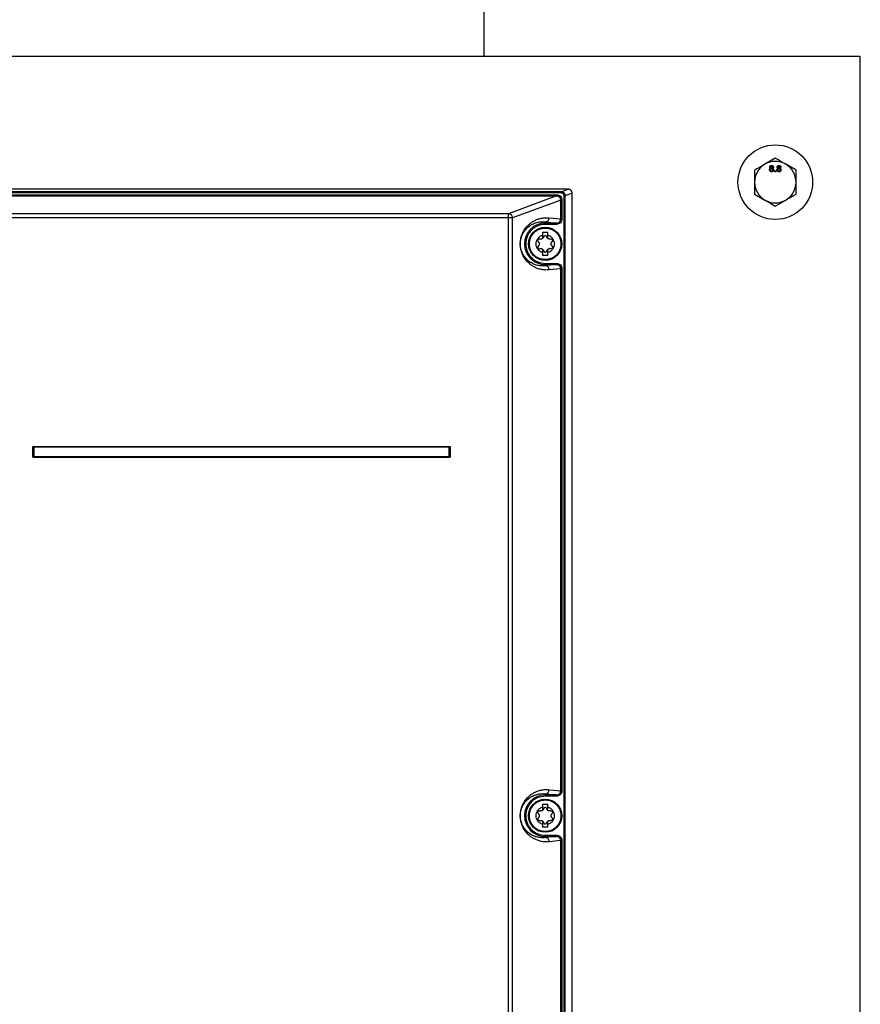
# Model space of a CAD drawing. Extents: x 0 to 16.5, y 0 to 11.7.
# Drawn here: x 3.9 to 4.7, y 9.1 to 10.1 of the extents above; entities that cross this region are included whole.
import ezdxf

# ---------------------------------------------------------------- set-up
doc = ezdxf.new("R2010")
doc.units = 0
doc.linetypes.add('SLD-SOLID', pattern=[0])
doc.layers.get('0').update_dxf_attribs({"linetype": 'CONTINUOUS'})

msp = doc.modelspace()

# ---------------------------------------------------------------- linework, layer by layer
at = {"color": 7, "linetype": 'SLD-SOLID'}
for p, q in [((4.36883, 10.04595), (4.36883, 10.5495)), ((4.72603, 10.04595), (3.22603, 10.04595)), ((4.72603, 8.14595), (4.72603, 10.04595)), ((4.64532, 9.94939), (4.63548, 9.94371)), ((4.66501, 9.93803), (4.65516, 9.94371)), ((4.64493, 9.93728), (4.64571, 9.93728)), ((4.64493, 9.93651), (4.64493, 9.93728)), ((4.64571, 9.93651), (4.64493, 9.93651)), ((4.64571, 9.93728), (4.64571, 9.93651)), ((4.44846, 9.92001), (3.5036, 9.92001)), ((4.44192, 9.91759), (3.51014, 9.91759)), ((4.44192, 9.91641), (3.51014, 9.91641)), ((4.44192, 9.91759), (4.44846, 9.92001)), ((4.44192, 9.91641), (4.44192, 9.91759)), ((4.45241, 9.91611), (4.44585, 9.91368)), ((4.45241, 8.67324), (4.45241, 9.91611)), ((3.51446, 9.91469), (4.4376, 9.91469)), ((3.51446, 9.91351), (4.4376, 9.91351)), ((4.4376, 9.91351), (4.392, 9.89662)), ((4.44158, 9.90962), (4.39588, 9.89269)), ((4.44158, 9.89167), (4.44158, 9.90962)), ((4.44274, 9.90962), (4.44274, 9.89167)), ((4.44468, 8.69783), (4.44468, 9.91368)), ((4.44585, 8.69783), (4.44585, 9.91368)), ((4.62564, 9.9153), (4.63548, 9.90961)), ((4.64532, 9.90393), (4.65516, 9.90961)), ((4.392, 9.89662), (3.8842, 9.89662)), ((4.392, 9.89269), (3.8842, 9.89269)), ((4.392, 9.89269), (4.392, 9.89662)), ((4.39588, 9.89269), (4.392, 9.89269)), ((4.392, 8.32121), (4.392, 9.89269)), ((4.39588, 8.32121), (4.39588, 9.89269)), ((4.42682, 9.88775), (4.42682, 9.88884)), ((4.42682, 9.88884), (4.43756, 9.88775)), ((4.43756, 9.88775), (4.42682, 9.88775)), ((4.42682, 9.88775), (4.42682, 9.88656)), ((4.4307, 9.89278), (4.44158, 9.89167)), ((4.43756, 9.88775), (4.43756, 9.88656)), ((4.42436, 9.87906), (4.42436, 9.87635)), ((4.42436, 9.87906), (4.42928, 9.87906)), ((4.43756, 9.88656), (4.42682, 9.88656)), ((4.42928, 9.87635), (4.42928, 9.87906)), ((4.42436, 9.87635), (4.42436, 9.87313)), ((4.42928, 9.87313), (4.42928, 9.87635)), ((4.42436, 9.86295), (4.42436, 9.85974)), ((4.42436, 9.85974), (4.42436, 9.85702)), ((4.42928, 9.85974), (4.42928, 9.86295)), ((4.42928, 9.85702), (4.42928, 9.85974)), ((4.42928, 9.85702), (4.42436, 9.85702)), ((4.42682, 9.84834), (4.42682, 9.84952)), ((4.42682, 9.84952), (4.43756, 9.84952)), ((4.42682, 9.84834), (4.42682, 9.84724)), ((4.43756, 9.84834), (4.42682, 9.84724)), ((4.42682, 9.84834), (4.43756, 9.84834)), ((4.44158, 9.84441), (4.4307, 9.8433)), ((4.44158, 9.34836), (4.44158, 9.84441)), ((4.44274, 9.84441), (4.44274, 9.34836)), ((3.94027, 9.67488), (3.94065, 9.67488)), ((3.94027, 9.66593), (3.94027, 9.67488)), ((3.94065, 9.66593), (3.94065, 9.67488)), ((3.94075, 9.67479), (3.94065, 9.67488)), ((3.94075, 9.66602), (3.94075, 9.67479)), ((3.94104, 9.67565), (3.94104, 9.67527)), ((3.94104, 9.67565), (4.33582, 9.67565)), ((3.94104, 9.67527), (4.33582, 9.67527)), ((3.94104, 9.67527), (3.94114, 9.67517)), ((3.94114, 9.67517), (4.33573, 9.67517)), ((3.94114, 9.67479), (3.94114, 9.66602)), ((4.33573, 9.67479), (3.94114, 9.67479)), ((4.33573, 9.67517), (4.33582, 9.67527)), ((4.33573, 9.66602), (4.33573, 9.67479)), ((4.33582, 9.67565), (4.33582, 9.67527)), ((4.33621, 9.67488), (4.33612, 9.67479)), ((4.33612, 9.67479), (4.33612, 9.66602)), ((4.3366, 9.67488), (4.33621, 9.67488)), ((4.33621, 9.67488), (4.33621, 9.66593)), ((4.3366, 9.67488), (4.3366, 9.66593)), ((3.94027, 9.66593), (3.94065, 9.66593)), ((3.94065, 9.66593), (3.94075, 9.66602)), ((3.94114, 9.66563), (3.94104, 9.66554)), ((3.94104, 9.66515), (3.94104, 9.66554)), ((4.33582, 9.66554), (3.94104, 9.66554)), ((4.33582, 9.66515), (3.94104, 9.66515)), ((3.94114, 9.66602), (4.33573, 9.66602)), ((4.33573, 9.66563), (3.94114, 9.66563)), ((4.33582, 9.66554), (4.33573, 9.66563)), ((4.33582, 9.66515), (4.33582, 9.66554)), ((4.33612, 9.66602), (4.33621, 9.66593)), ((4.33621, 9.66593), (4.3366, 9.66593)), ((4.42682, 9.34444), (4.42682, 9.34554)), ((4.42682, 9.34554), (4.43756, 9.34444)), ((4.4307, 9.34947), (4.44158, 9.34836)), ((4.42436, 9.33576), (4.42436, 9.33304)), ((4.42436, 9.33576), (4.42928, 9.33576)), ((4.43756, 9.34444), (4.42682, 9.34444)), ((4.42682, 9.34444), (4.42682, 9.34326)), ((4.43756, 9.34326), (4.42682, 9.34326)), ((4.42928, 9.33304), (4.42928, 9.33576)), ((4.43756, 9.34444), (4.43756, 9.34326)), ((4.42436, 9.33304), (4.42436, 9.32983)), ((4.42928, 9.32983), (4.42928, 9.33304)), ((4.42436, 9.31964), (4.42436, 9.31643)), ((4.42928, 9.31643), (4.42928, 9.31964)), ((4.42436, 9.31643), (4.42436, 9.31371)), ((4.42928, 9.31371), (4.42436, 9.31371)), ((4.42928, 9.31371), (4.42928, 9.31643)), ((4.42682, 9.30503), (4.42682, 9.30621)), ((4.42682, 9.30621), (4.43756, 9.30621)), ((4.42682, 9.30503), (4.42682, 9.30393)), ((4.43756, 9.30503), (4.42682, 9.30393)), ((4.42682, 9.30503), (4.43756, 9.30503)), ((4.44158, 9.30111), (4.4307, 9.29999)), ((4.44158, 8.746), (4.44158, 9.30111)), ((4.44274, 9.30111), (4.44274, 8.746))]:
    msp.add_line(p, q, dxfattribs=at)
for centre, radius in [((4.64532, 9.92666), 0.03543), ((4.42682, 9.86804), 0.01575), ((4.42682, 9.32473), 0.01575)]:
    msp.add_circle(centre, radius, dxfattribs=at)
for centre, radius, start, end in [((4.64532, 9.92666), 0.01969, 120, 180), ((4.64532, 9.92666), 0.01969, 60, 120), ((4.64532, 9.92666), 0.01969, 0, 60), ((4.64532, 9.92666), 0.01969, 180, 240), ((4.64532, 9.92666), 0.01969, 300, 0), ((4.64532, 9.92666), 0.01969, 240, 300), ((4.39195, 9.89272), 0.0039, 44.50897, 89.24839), ((4.39188, 9.89265), 0.004, 0.61294, 44.61276), ((4.42682, 9.86804), 0.01971, 90, 270), ((4.42678, 9.89277), 0.00392, 270.60786, 0.20798), ((3.94115, 9.67477), 0.0004, 134.86487, 178.08072), ((3.94115, 9.67477), 0.0004, 91.91928, 135.13513), ((4.33571, 9.67477), 0.0004, 44.86487, 88.08072), ((4.33572, 9.67477), 0.0004, 1.91928, 45.13513), ((3.94115, 9.66603), 0.0004, 181.91928, 225.13513), ((3.94115, 9.66603), 0.0004, 224.86487, 268.08072), ((4.33571, 9.66603), 0.0004, 271.91928, 315.13513), ((4.33572, 9.66603), 0.0004, 314.86487, 358.08072), ((4.42678, 9.34946), 0.00392, 270.60786, 0.20798), ((4.42682, 9.32473), 0.01971, 90, 270)]:
    msp.add_arc(centre, radius, start, end, dxfattribs=at)
for points, knots in [([(4.63548, 9.94371), (4.63525, 9.94358), (4.63192, 9.94166), (4.62866, 9.93978), (4.62564, 9.93803)], [0, 0, 0, 0, 0.070201, 1, 1, 1, 1]), ([(4.65516, 9.94371), (4.65493, 9.94385), (4.65161, 9.94576), (4.64835, 9.94764), (4.64532, 9.94939)], [0, 0, 0, 0, 0.070201, 1, 1, 1, 1]), ([(4.62564, 9.93803), (4.62564, 9.93511), (4.62564, 9.93136), (4.62564, 9.92752), (4.62564, 9.92666)], [0, 0, 0, 0, 0.7781315, 1, 1, 1, 1]), ([(4.63988, 9.93829), (4.63989, 9.93849), (4.63992, 9.93888), (4.6402, 9.93936), (4.64059, 9.93969), (4.64088, 9.93978), (4.64103, 9.93983)], [0, 0, 0, 0, 0.280187, 0.559469, 0.779548, 1, 1, 1, 1]), ([(4.64182, 9.93643), (4.64154, 9.93645), (4.64097, 9.9365), (4.64031, 9.93699), (4.63993, 9.93762), (4.63989, 9.93807), (4.63988, 9.93829)], [0, 0, 0, 0, 0.2801306, 0.5593352, 0.7795226, 1, 1, 1, 1]), ([(4.64011, 9.94104), (4.64014, 9.94128), (4.6402, 9.94176), (4.64068, 9.94228), (4.64125, 9.94254), (4.64162, 9.94256), (4.64181, 9.94257)], [0, 0, 0, 0, 0.2792713, 0.5586756, 0.7790739, 1, 1, 1, 1]), ([(4.64103, 9.93983), (4.64089, 9.93989), (4.6406, 9.94001), (4.6403, 9.94032), (4.64013, 9.94068), (4.64012, 9.94092), (4.64011, 9.94104)], [0, 0, 0, 0, 0.28031, 0.559637, 0.779691, 1, 1, 1, 1]), ([(4.6418, 9.93946), (4.64163, 9.93945), (4.64129, 9.93942), (4.6409, 9.93911), (4.64068, 9.93871), (4.64066, 9.93844), (4.64065, 9.93831)], [0, 0, 0, 0, 0.2801109, 0.5589758, 0.7793065, 1, 1, 1, 1]), ([(4.64065, 9.93831), (4.64067, 9.93813), (4.6407, 9.93778), (4.641, 9.93737), (4.64142, 9.93717), (4.64169, 9.93714), (4.64183, 9.93713)], [0, 0, 0, 0, 0.280552, 0.558516, 0.77917, 1, 1, 1, 1]), ([(4.64182, 9.94187), (4.64169, 9.94186), (4.64143, 9.94185), (4.64111, 9.94164), (4.64092, 9.94135), (4.6409, 9.94114), (4.64089, 9.94104)], [0, 0, 0, 0, 0.280365, 0.559367, 0.779701, 1, 1, 1, 1]), ([(4.64089, 9.94104), (4.6409, 9.9409), (4.64093, 9.94063), (4.64118, 9.94032), (4.64151, 9.94018), (4.64172, 9.94017), (4.64183, 9.94016)], [0, 0, 0, 0, 0.279936, 0.558845, 0.779075, 1, 1, 1, 1]), ([(4.64299, 9.93828), (4.64297, 9.93846), (4.64294, 9.93881), (4.64263, 9.93922), (4.64222, 9.93943), (4.64194, 9.93945), (4.6418, 9.93946)], [0, 0, 0, 0, 0.27997, 0.559316, 0.779349, 1, 1, 1, 1]), ([(4.64181, 9.94257), (4.64205, 9.94255), (4.64254, 9.94252), (4.64312, 9.94212), (4.64348, 9.9416), (4.64351, 9.94121), (4.64353, 9.94102)], [0, 0, 0, 0, 0.280348, 0.559692, 0.779821, 1, 1, 1, 1]), ([(4.64275, 9.941), (4.64274, 9.94114), (4.64271, 9.9414), (4.64245, 9.9417), (4.64214, 9.94185), (4.64193, 9.94187), (4.64182, 9.94187)], [0, 0, 0, 0, 0.279693, 0.559145, 0.779317, 1, 1, 1, 1]), ([(4.64377, 9.93827), (4.64373, 9.93799), (4.64367, 9.93743), (4.64314, 9.93681), (4.64248, 9.93647), (4.64204, 9.93644), (4.64182, 9.93643)], [0, 0, 0, 0, 0.2795322, 0.559025, 0.7792609, 1, 1, 1, 1]), ([(4.64183, 9.94016), (4.64196, 9.94017), (4.64223, 9.94018), (4.64254, 9.9404), (4.64273, 9.94069), (4.64275, 9.9409), (4.64275, 9.941)], [0, 0, 0, 0, 0.280478, 0.559259, 0.779576, 1, 1, 1, 1]), ([(4.64183, 9.93713), (4.642, 9.93714), (4.64235, 9.93717), (4.64274, 9.93748), (4.64296, 9.93787), (4.64298, 9.93815), (4.64299, 9.93828)], [0, 0, 0, 0, 0.280192, 0.559073, 0.779305, 1, 1, 1, 1]), ([(4.64353, 9.94102), (4.64352, 9.94087), (4.64349, 9.94057), (4.6432, 9.9401), (4.64285, 9.93993), (4.64263, 9.93983)], [0, 0, 0, 0, 0.280612, 0.560833, 1, 1, 1, 1]), ([(4.64263, 9.93983), (4.64281, 9.93976), (4.64317, 9.93961), (4.64366, 9.93908), (4.64373, 9.93858), (4.64377, 9.93827)], [0, 0, 0, 0, 0.281226, 0.561787, 1, 1, 1, 1]), ([(4.64688, 9.93829), (4.64689, 9.93849), (4.64692, 9.93888), (4.6472, 9.93936), (4.64759, 9.93969), (4.64788, 9.93978), (4.64803, 9.93983)], [0, 0, 0, 0, 0.280187, 0.559469, 0.779548, 1, 1, 1, 1]), ([(4.64882, 9.93643), (4.64854, 9.93645), (4.64797, 9.9365), (4.64731, 9.93699), (4.64693, 9.93762), (4.6469, 9.93807), (4.64688, 9.93829)], [0, 0, 0, 0, 0.2801306, 0.5593352, 0.7795226, 1, 1, 1, 1]), ([(4.64711, 9.94104), (4.64714, 9.94128), (4.6472, 9.94176), (4.64768, 9.94228), (4.64825, 9.94254), (4.64862, 9.94256), (4.64881, 9.94257)], [0, 0, 0, 0, 0.2792713, 0.5586756, 0.7790739, 1, 1, 1, 1]), ([(4.64803, 9.93983), (4.64789, 9.93989), (4.64761, 9.94001), (4.6473, 9.94032), (4.64713, 9.94068), (4.64712, 9.94092), (4.64711, 9.94104)], [0, 0, 0, 0, 0.28031, 0.559637, 0.779691, 1, 1, 1, 1]), ([(4.6488, 9.93946), (4.64863, 9.93945), (4.64829, 9.93942), (4.6479, 9.93911), (4.64768, 9.93871), (4.64766, 9.93844), (4.64765, 9.93831)], [0, 0, 0, 0, 0.280111, 0.558976, 0.779307, 1, 1, 1, 1]), ([(4.64765, 9.93831), (4.64767, 9.93813), (4.6477, 9.93778), (4.648, 9.93737), (4.64842, 9.93717), (4.64869, 9.93714), (4.64883, 9.93713)], [0, 0, 0, 0, 0.280552, 0.558516, 0.77917, 1, 1, 1, 1]), ([(4.64882, 9.94187), (4.64869, 9.94186), (4.64843, 9.94185), (4.64811, 9.94164), (4.64792, 9.94135), (4.6479, 9.94114), (4.64789, 9.94104)], [0, 0, 0, 0, 0.280365, 0.559367, 0.779701, 1, 1, 1, 1]), ([(4.64789, 9.94104), (4.6479, 9.9409), (4.64793, 9.94063), (4.64818, 9.94032), (4.64851, 9.94018), (4.64872, 9.94017), (4.64883, 9.94016)], [0, 0, 0, 0, 0.279936, 0.558845, 0.779075, 1, 1, 1, 1]), ([(4.64999, 9.93828), (4.64997, 9.93846), (4.64994, 9.93881), (4.64963, 9.93922), (4.64922, 9.93943), (4.64894, 9.93945), (4.6488, 9.93946)], [0, 0, 0, 0, 0.2799701, 0.5593156, 0.7793492, 1, 1, 1, 1]), ([(4.64881, 9.94257), (4.64906, 9.94255), (4.64954, 9.94252), (4.65012, 9.94212), (4.65048, 9.9416), (4.65051, 9.94121), (4.65053, 9.94102)], [0, 0, 0, 0, 0.280348, 0.559692, 0.779821, 1, 1, 1, 1]), ([(4.64975, 9.941), (4.64974, 9.94114), (4.64971, 9.9414), (4.64945, 9.9417), (4.64914, 9.94185), (4.64893, 9.94187), (4.64882, 9.94187)], [0, 0, 0, 0, 0.279693, 0.559145, 0.779317, 1, 1, 1, 1]), ([(4.65077, 9.93827), (4.65073, 9.93799), (4.65067, 9.93743), (4.65014, 9.93681), (4.64948, 9.93647), (4.64904, 9.93644), (4.64882, 9.93643)], [0, 0, 0, 0, 0.279532, 0.559025, 0.779261, 1, 1, 1, 1]), ([(4.64883, 9.94016), (4.64896, 9.94017), (4.64923, 9.94018), (4.64954, 9.9404), (4.64973, 9.94069), (4.64975, 9.9409), (4.64975, 9.941)], [0, 0, 0, 0, 0.280478, 0.559259, 0.779576, 1, 1, 1, 1]), ([(4.64883, 9.93713), (4.649, 9.93714), (4.64935, 9.93717), (4.64974, 9.93748), (4.64996, 9.93787), (4.64998, 9.93815), (4.64999, 9.93828)], [0, 0, 0, 0, 0.280192, 0.559073, 0.779305, 1, 1, 1, 1]), ([(4.65053, 9.94102), (4.65052, 9.94087), (4.65049, 9.94057), (4.6502, 9.9401), (4.64985, 9.93993), (4.64963, 9.93983)], [0, 0, 0, 0, 0.280612, 0.560833, 1, 1, 1, 1]), ([(4.64963, 9.93983), (4.64981, 9.93976), (4.65017, 9.93961), (4.65066, 9.93908), (4.65073, 9.93858), (4.65077, 9.93827)], [0, 0, 0, 0, 0.281226, 0.561787, 1, 1, 1, 1]), ([(4.66501, 9.92666), (4.66501, 9.92752), (4.66501, 9.93136), (4.66501, 9.93511), (4.66501, 9.93803)], [0, 0, 0, 0, 0.221869, 1, 1, 1, 1]), ([(4.62564, 9.92666), (4.62564, 9.92358), (4.62564, 9.91973), (4.62564, 9.91603), (4.62564, 9.9153)], [0, 0, 0, 0, 0.8017253, 1, 1, 1, 1]), ([(4.66501, 9.9153), (4.66501, 9.91603), (4.66501, 9.91973), (4.66501, 9.92358), (4.66501, 9.92666)], [0, 0, 0, 0, 0.198275, 1, 1, 1, 1]), ([(4.44192, 9.91759), (4.4422, 9.91757), (4.44275, 9.91753), (4.44374, 9.9172), (4.44478, 9.91648), (4.44567, 9.91521), (4.44579, 9.91419), (4.44585, 9.91368)], [0, 0, 0, 0, 0.139527, 0.269996, 0.50289, 0.752105, 1, 1, 1, 1]), ([(4.44468, 9.91368), (4.44464, 9.91403), (4.44456, 9.91475), (4.44392, 9.91565), (4.44301, 9.91629), (4.44228, 9.91637), (4.44192, 9.91641)], [0, 0, 0, 0, 0.248293, 0.496788, 0.747157, 1, 1, 1, 1]), ([(4.45241, 9.91611), (4.45235, 9.91662), (4.45223, 9.91764), (4.45133, 9.91892), (4.45028, 9.91963), (4.4493, 9.91996), (4.44874, 9.91999), (4.44846, 9.92001)], [0, 0, 0, 0, 0.2484749, 0.4984193, 0.7303562, 0.8605566, 1, 1, 1, 1]), ([(4.4376, 9.91469), (4.43828, 9.91461), (4.43963, 9.91446), (4.44133, 9.91328), (4.44251, 9.9116), (4.44266, 9.91028), (4.44274, 9.90962)], [0, 0, 0, 0, 0.253898, 0.50448, 0.75246, 1, 1, 1, 1]), ([(4.44158, 9.90962), (4.44152, 9.91012), (4.4414, 9.91114), (4.44051, 9.91242), (4.43945, 9.91313), (4.43845, 9.91346), (4.43789, 9.91349), (4.4376, 9.91351)], [0, 0, 0, 0, 0.246002, 0.493446, 0.727128, 0.858739, 1, 1, 1, 1]), ([(4.63548, 9.90961), (4.63571, 9.90948), (4.63904, 9.90756), (4.64229, 9.90568), (4.64532, 9.90393)], [0, 0, 0, 0, 0.070201, 1, 1, 1, 1]), ([(4.65516, 9.90961), (4.6554, 9.90975), (4.65872, 9.91167), (4.66198, 9.91355), (4.66501, 9.9153)], [0, 0, 0, 0, 0.070201, 1, 1, 1, 1]), ([(4.4307, 9.8433), (4.4294, 9.84323), (4.42683, 9.84308), (4.42308, 9.8436), (4.41961, 9.84458), (4.41655, 9.84593), (4.414, 9.84747), (4.4119, 9.84909), (4.4101, 9.85077), (4.4085, 9.85258), (4.40713, 9.8545), (4.40605, 9.85635), (4.40523, 9.85804), (4.40451, 9.85986), (4.40394, 9.86168), (4.40354, 9.86356), (4.40333, 9.86494), (4.40318, 9.86642), (4.40313, 9.86804), (4.40317, 9.86936), (4.40325, 9.87035), (4.40342, 9.87192), (4.4037, 9.87333), (4.40403, 9.87463), (4.40429, 9.87549), (4.40464, 9.87654), (4.40511, 9.87774), (4.40571, 9.87905), (4.4065, 9.88054), (4.40751, 9.88213), (4.40874, 9.88377), (4.41019, 9.88539), (4.4119, 9.88699), (4.414, 9.88861), (4.41655, 9.89015), (4.41961, 9.8915), (4.42308, 9.89248), (4.42683, 9.893), (4.4294, 9.89285), (4.4307, 9.89278)], [0, 0, 0, 0, 0.068398, 0.135402, 0.197384, 0.251256, 0.296657, 0.332253, 0.363014, 0.392166, 0.417984, 0.437327, 0.451302, 0.463504, 0.478837, 0.484998, 0.490288, 0.495413, 0.499998, 0.504576, 0.507049, 0.509718, 0.521121, 0.52577, 0.530881, 0.53647, 0.546512, 0.557784, 0.570314, 0.590225, 0.612431, 0.636966, 0.667723, 0.703327, 0.748734, 0.802612, 0.864599, 0.931602, 1, 1, 1, 1]), ([(4.42682, 9.84724), (4.42549, 9.84715), (4.42279, 9.84697), (4.41876, 9.84768), (4.41543, 9.84892), (4.41288, 9.85036), (4.41103, 9.85168), (4.40919, 9.85332), (4.4074, 9.85538), (4.40595, 9.85758), (4.40492, 9.85969), (4.40421, 9.86153), (4.40371, 9.86328), (4.40342, 9.86499), (4.40329, 9.86598), (4.40322, 9.867), (4.40319, 9.86804), (4.40322, 9.86908), (4.40333, 9.87054), (4.40356, 9.87197), (4.40388, 9.87338), (4.40424, 9.87458), (4.40466, 9.87574), (4.40514, 9.87686), (4.40577, 9.87811), (4.40658, 9.87946), (4.40758, 9.88087), (4.40877, 9.88227), (4.41016, 9.88365), (4.41165, 9.88486), (4.4132, 9.8859), (4.41488, 9.88684), (4.41674, 9.88765), (4.41876, 9.88831), (4.42079, 9.88875), (4.42286, 9.88898), (4.42486, 9.88903), (4.42619, 9.8889), (4.42682, 9.88884)], [0, 0, 0, 0, 0.083784, 0.169907, 0.251221, 0.290465, 0.327781, 0.365393, 0.404636, 0.439169, 0.456179, 0.470183, 0.485423, 0.489887, 0.493694, 0.49699, 0.499993, 0.502997, 0.506293, 0.514534, 0.521465, 0.529797, 0.538805, 0.549137, 0.560815, 0.57891, 0.59974, 0.623323, 0.652695, 0.686013, 0.715738, 0.748771, 0.78975, 0.83138, 0.87437, 0.916262, 0.96068, 1, 1, 1, 1]), ([(4.43756, 9.88775), (4.43788, 9.88777), (4.43847, 9.8878), (4.43947, 9.88816), (4.44031, 9.88874), (4.44094, 9.8895), (4.44144, 9.8904), (4.44152, 9.89117), (4.44158, 9.89167)], [0, 0, 0, 0, 0.1507853, 0.2856401, 0.5068326, 0.6345749, 0.7594102, 1, 1, 1, 1]), ([(4.44274, 9.89167), (4.44266, 9.891), (4.44251, 9.88967), (4.44132, 9.88798), (4.43961, 9.8868), (4.43825, 9.88664), (4.43756, 9.88656)], [0, 0, 0, 0, 0.246503, 0.494848, 0.746198, 1, 1, 1, 1]), ([(4.42682, 9.88656), (4.42449, 9.88632), (4.4209, 9.88594), (4.41659, 9.88363), (4.41362, 9.88124), (4.41122, 9.87827), (4.40898, 9.87396), (4.40785, 9.86804), (4.40898, 9.86213), (4.41122, 9.85781), (4.41362, 9.85484), (4.41659, 9.85245), (4.4209, 9.85014), (4.42449, 9.84976), (4.42682, 9.84952)], [0, 0, 0, 0, 0.1197284, 0.1841803, 0.25, 0.3158197, 0.3802716, 0.5, 0.6197284, 0.6841803, 0.75, 0.8158197, 0.8802716, 1, 1, 1, 1]), ([(4.41186, 9.86804), (4.41206, 9.86992), (4.41236, 9.87282), (4.41423, 9.8763), (4.41616, 9.87869), (4.41856, 9.88064), (4.42204, 9.88245), (4.42682, 9.88336), (4.43159, 9.88245), (4.43508, 9.88064), (4.43747, 9.87869), (4.4394, 9.8763), (4.44127, 9.87282), (4.44158, 9.86992), (4.44178, 9.86804)], [0, 0, 0, 0, 0.119728, 0.18418, 0.25, 0.31582, 0.380272, 0.5, 0.619728, 0.68418, 0.75, 0.81582, 0.880272, 1, 1, 1, 1]), ([(4.42436, 9.85974), (4.42352, 9.86007), (4.42179, 9.86076), (4.41975, 9.86277), (4.41845, 9.86529), (4.41801, 9.86804), (4.41845, 9.8708), (4.41975, 9.87331), (4.42179, 9.87532), (4.42352, 9.87601), (4.42436, 9.87635)], [0, 0, 0, 0, 0.12173, 0.25, 0.37827, 0.5, 0.62173, 0.75, 0.87827, 1, 1, 1, 1]), ([(4.42036, 9.87003), (4.42023, 9.87017), (4.42, 9.87045), (4.41986, 9.87096), (4.41988, 9.87146), (4.42006, 9.87194), (4.42038, 9.87233), (4.4208, 9.8726), (4.42131, 9.87274), (4.42167, 9.87268), (4.42187, 9.87264)], [0, 0, 0, 0, 0.143179, 0.263951, 0.379475, 0.500549, 0.620792, 0.730483, 0.855142, 1, 1, 1, 1]), ([(4.42036, 9.87003), (4.42049, 9.86989), (4.42074, 9.86961), (4.42101, 9.86911), (4.42117, 9.86858), (4.42122, 9.86804), (4.42117, 9.8675), (4.42101, 9.86697), (4.42074, 9.86647), (4.42049, 9.8662), (4.42036, 9.86606)], [0, 0, 0, 0, 0.13232, 0.259258, 0.381554, 0.500035, 0.618485, 0.74076, 0.867685, 1, 1, 1, 1]), ([(4.42436, 9.87313), (4.42418, 9.87301), (4.42383, 9.87277), (4.4232, 9.87256), (4.42252, 9.8725), (4.42209, 9.87259), (4.42187, 9.87264)], [0, 0, 0, 0, 0.2378732, 0.4822447, 0.7355558, 1, 1, 1, 1]), ([(4.42928, 9.87635), (4.43012, 9.87601), (4.43185, 9.87532), (4.43388, 9.87331), (4.43519, 9.8708), (4.43562, 9.86804), (4.43519, 9.86529), (4.43388, 9.86277), (4.43185, 9.86076), (4.43012, 9.86007), (4.42928, 9.85974)], [0, 0, 0, 0, 0.12173, 0.25, 0.37827, 0.5, 0.62173, 0.75, 0.87827, 1, 1, 1, 1]), ([(4.43177, 9.87264), (4.43154, 9.87259), (4.43111, 9.8725), (4.43044, 9.87256), (4.42981, 9.87277), (4.42945, 9.87301), (4.42928, 9.87313)], [0, 0, 0, 0, 0.264444, 0.517755, 0.762127, 1, 1, 1, 1]), ([(4.43177, 9.87264), (4.43195, 9.87268), (4.43229, 9.87274), (4.43281, 9.87261), (4.43324, 9.87235), (4.43357, 9.87195), (4.43376, 9.87146), (4.43377, 9.87095), (4.43363, 9.87044), (4.4334, 9.87017), (4.43328, 9.87003)], [0, 0, 0, 0, 0.140147, 0.254489, 0.380043, 0.49893, 0.618085, 0.743873, 0.858906, 1, 1, 1, 1]), ([(4.43328, 9.86606), (4.43315, 9.8662), (4.43289, 9.86647), (4.43263, 9.86697), (4.43246, 9.8675), (4.43241, 9.86804), (4.43246, 9.86858), (4.43263, 9.86911), (4.43289, 9.86961), (4.43315, 9.86989), (4.43328, 9.87003)], [0, 0, 0, 0, 0.132318, 0.259249, 0.381534, 0.5, 0.618466, 0.740752, 0.867683, 1, 1, 1, 1]), ([(4.44178, 9.86804), (4.44158, 9.86616), (4.44127, 9.86326), (4.4394, 9.85978), (4.43747, 9.85739), (4.43508, 9.85544), (4.43159, 9.85364), (4.42682, 9.85272), (4.42204, 9.85364), (4.41856, 9.85544), (4.41616, 9.85739), (4.41423, 9.85978), (4.41236, 9.86326), (4.41206, 9.86616), (4.41186, 9.86804)], [0, 0, 0, 0, 0.119728, 0.18418, 0.25, 0.31582, 0.380272, 0.5, 0.619728, 0.68418, 0.75, 0.81582, 0.880272, 1, 1, 1, 1]), ([(4.42036, 9.86606), (4.42023, 9.86591), (4.42, 9.86563), (4.41986, 9.86512), (4.41988, 9.86461), (4.42006, 9.86414), (4.42039, 9.86373), (4.42083, 9.86347), (4.42134, 9.86334), (4.42168, 9.8634), (4.42187, 9.86344)], [0, 0, 0, 0, 0.143461, 0.264414, 0.380918, 0.501066, 0.619954, 0.745509, 0.859852, 1, 1, 1, 1]), ([(4.42187, 9.86344), (4.42209, 9.86349), (4.42252, 9.86358), (4.4232, 9.86352), (4.42383, 9.86332), (4.42418, 9.86307), (4.42436, 9.86295)], [0, 0, 0, 0, 0.264444, 0.517755, 0.762127, 1, 1, 1, 1]), ([(4.42928, 9.86295), (4.42945, 9.86307), (4.42981, 9.86332), (4.43044, 9.86352), (4.43111, 9.86358), (4.43154, 9.86349), (4.43177, 9.86344)], [0, 0, 0, 0, 0.237873, 0.482245, 0.735556, 1, 1, 1, 1]), ([(4.43328, 9.86606), (4.4334, 9.86591), (4.43363, 9.86565), (4.43377, 9.86513), (4.43376, 9.86463), (4.43358, 9.86414), (4.43325, 9.86374), (4.43281, 9.86347), (4.4323, 9.86334), (4.43195, 9.8634), (4.43177, 9.86344)], [0, 0, 0, 0, 0.140812, 0.255681, 0.381019, 0.499809, 0.618418, 0.743692, 0.858783, 1, 1, 1, 1]), ([(4.43756, 9.84952), (4.43825, 9.84944), (4.43961, 9.84928), (4.44132, 9.8481), (4.44251, 9.84641), (4.44266, 9.84508), (4.44274, 9.84441)], [0, 0, 0, 0, 0.253802, 0.505152, 0.753497, 1, 1, 1, 1]), ([(4.44158, 9.84441), (4.44152, 9.84491), (4.44144, 9.84568), (4.44094, 9.84658), (4.44031, 9.84735), (4.43947, 9.84792), (4.43847, 9.84828), (4.43788, 9.84831), (4.43756, 9.84834)], [0, 0, 0, 0, 0.240577, 0.365415, 0.493167, 0.71434, 0.8492, 1, 1, 1, 1]), ([(3.94027, 9.67488), (3.94028, 9.67498), (3.9403, 9.67519), (3.94045, 9.6754), (3.94061, 9.67553), (3.94079, 9.67563), (3.94094, 9.67564), (3.94104, 9.67565)], [0, 0, 0, 0, 0.249912, 0.49926, 0.626022, 0.74847, 1, 1, 1, 1]), ([(3.94065, 9.67488), (3.94065, 9.67491), (3.94066, 9.67496), (3.94068, 9.67503), (3.94071, 9.6751), (3.94076, 9.67516), (3.94082, 9.67521), (3.94089, 9.67524), (3.94096, 9.67526), (3.94102, 9.67527), (3.94104, 9.67527)], [0, 0, 0, 0, 0.128158, 0.253627, 0.377271, 0.499994, 0.622717, 0.746364, 0.871837, 1, 1, 1, 1]), ([(4.33582, 9.67565), (4.33592, 9.67564), (4.33613, 9.67562), (4.33634, 9.67547), (4.33647, 9.67531), (4.33657, 9.67513), (4.33659, 9.67498), (4.3366, 9.67488)], [0, 0, 0, 0, 0.249912, 0.49926, 0.626022, 0.74847, 1, 1, 1, 1]), ([(4.33582, 9.67527), (4.33585, 9.67527), (4.3359, 9.67526), (4.33597, 9.67524), (4.33604, 9.67521), (4.3361, 9.67516), (4.33615, 9.6751), (4.33618, 9.67503), (4.33621, 9.67496), (4.33621, 9.67491), (4.33621, 9.67488)], [0, 0, 0, 0, 0.128158, 0.253627, 0.377271, 0.499994, 0.622717, 0.746364, 0.871837, 1, 1, 1, 1]), ([(3.94104, 9.66515), (3.94094, 9.66516), (3.94074, 9.66518), (3.94052, 9.66534), (3.94039, 9.66549), (3.94029, 9.66567), (3.94028, 9.66582), (3.94027, 9.66593)], [0, 0, 0, 0, 0.249912, 0.49926, 0.626022, 0.74847, 1, 1, 1, 1]), ([(3.94104, 9.66554), (3.94102, 9.66554), (3.94096, 9.66554), (3.94089, 9.66556), (3.94082, 9.6656), (3.94076, 9.66565), (3.94071, 9.6657), (3.94068, 9.66577), (3.94066, 9.66585), (3.94065, 9.6659), (3.94065, 9.66593)], [0, 0, 0, 0, 0.1281577, 0.2536269, 0.3772714, 0.4999939, 0.6227171, 0.746364, 0.871837, 1, 1, 1, 1]), ([(4.33621, 9.66593), (4.33621, 9.6659), (4.33621, 9.66585), (4.33618, 9.66577), (4.33615, 9.6657), (4.3361, 9.66565), (4.33604, 9.6656), (4.33597, 9.66556), (4.3359, 9.66554), (4.33585, 9.66554), (4.33582, 9.66554)], [0, 0, 0, 0, 0.128158, 0.253627, 0.377271, 0.499994, 0.622717, 0.746364, 0.871837, 1, 1, 1, 1]), ([(4.3366, 9.66593), (4.33659, 9.66582), (4.33657, 9.66562), (4.33641, 9.66541), (4.33626, 9.66528), (4.33608, 9.66518), (4.33592, 9.66516), (4.33582, 9.66515)], [0, 0, 0, 0, 0.249912, 0.49926, 0.626022, 0.74847, 1, 1, 1, 1]), ([(4.4307, 9.29999), (4.4294, 9.29992), (4.42683, 9.29977), (4.42308, 9.30029), (4.41961, 9.30127), (4.41655, 9.30262), (4.414, 9.30416), (4.4119, 9.30578), (4.4101, 9.30746), (4.4085, 9.30928), (4.40713, 9.31119), (4.40605, 9.31304), (4.40523, 9.31473), (4.40451, 9.31655), (4.40394, 9.31837), (4.40354, 9.32025), (4.40333, 9.32163), (4.40318, 9.32311), (4.40313, 9.32473), (4.40317, 9.32605), (4.40325, 9.32705), (4.40342, 9.32861), (4.4037, 9.33002), (4.40403, 9.33133), (4.40429, 9.33218), (4.40464, 9.33323), (4.40511, 9.33443), (4.40571, 9.33574), (4.4065, 9.33723), (4.40751, 9.33882), (4.40874, 9.34046), (4.41019, 9.34209), (4.4119, 9.34369), (4.414, 9.3453), (4.41655, 9.34684), (4.41961, 9.3482), (4.42308, 9.34917), (4.42683, 9.34969), (4.4294, 9.34955), (4.4307, 9.34947)], [0, 0, 0, 0, 0.068398, 0.135402, 0.197384, 0.251256, 0.296657, 0.332253, 0.363014, 0.392166, 0.417984, 0.437327, 0.451302, 0.463504, 0.478837, 0.484998, 0.490288, 0.495413, 0.499998, 0.504576, 0.507049, 0.509718, 0.521121, 0.52577, 0.530881, 0.53647, 0.546512, 0.557784, 0.570314, 0.590225, 0.612431, 0.636966, 0.667723, 0.703327, 0.748734, 0.802612, 0.864599, 0.931602, 1, 1, 1, 1]), ([(4.42682, 9.30393), (4.42549, 9.30384), (4.42279, 9.30366), (4.41876, 9.30437), (4.41543, 9.30561), (4.41288, 9.30706), (4.41103, 9.30837), (4.40919, 9.31002), (4.4074, 9.31207), (4.40595, 9.31428), (4.40492, 9.31638), (4.40421, 9.31823), (4.40371, 9.31998), (4.40342, 9.32168), (4.40329, 9.32268), (4.40322, 9.32369), (4.40319, 9.32473), (4.40322, 9.32577), (4.40333, 9.32724), (4.40356, 9.32867), (4.40388, 9.33007), (4.40424, 9.33127), (4.40466, 9.33243), (4.40514, 9.33355), (4.40577, 9.33481), (4.40658, 9.33616), (4.40758, 9.33756), (4.40877, 9.33897), (4.41016, 9.34034), (4.41165, 9.34155), (4.4132, 9.3426), (4.41488, 9.34353), (4.41674, 9.34435), (4.41876, 9.345), (4.42079, 9.34544), (4.42286, 9.34568), (4.42486, 9.34572), (4.42619, 9.3456), (4.42682, 9.34554)], [0, 0, 0, 0, 0.083784, 0.169907, 0.251221, 0.290465, 0.327781, 0.365393, 0.404636, 0.439169, 0.456179, 0.470183, 0.485423, 0.489887, 0.493694, 0.49699, 0.499993, 0.502997, 0.506293, 0.514534, 0.521465, 0.529797, 0.538805, 0.549137, 0.560815, 0.57891, 0.59974, 0.623323, 0.652695, 0.686013, 0.715738, 0.748771, 0.78975, 0.83138, 0.87437, 0.916262, 0.96068, 1, 1, 1, 1]), ([(4.43756, 9.34444), (4.43788, 9.34446), (4.43847, 9.3445), (4.43947, 9.34485), (4.44031, 9.34543), (4.44094, 9.34619), (4.44144, 9.3471), (4.44152, 9.34786), (4.44158, 9.34836)], [0, 0, 0, 0, 0.150785, 0.28564, 0.506833, 0.634575, 0.75941, 1, 1, 1, 1]), ([(4.44274, 9.34836), (4.44266, 9.3477), (4.44251, 9.34636), (4.44132, 9.34468), (4.43961, 9.34349), (4.43825, 9.34334), (4.43756, 9.34326)], [0, 0, 0, 0, 0.246503, 0.494848, 0.746198, 1, 1, 1, 1]), ([(4.42682, 9.34326), (4.42449, 9.34301), (4.4209, 9.34263), (4.41659, 9.34032), (4.41362, 9.33793), (4.41122, 9.33496), (4.40898, 9.33065), (4.40785, 9.32473), (4.40898, 9.31882), (4.41122, 9.31451), (4.41362, 9.31154), (4.41659, 9.30915), (4.4209, 9.30684), (4.42449, 9.30646), (4.42682, 9.30621)], [0, 0, 0, 0, 0.119728, 0.18418, 0.25, 0.31582, 0.380272, 0.5, 0.619728, 0.68418, 0.75, 0.81582, 0.880272, 1, 1, 1, 1]), ([(4.41186, 9.32473), (4.41206, 9.32662), (4.41236, 9.32951), (4.41423, 9.33299), (4.41616, 9.33539), (4.41856, 9.33733), (4.42204, 9.33914), (4.42682, 9.34006), (4.43159, 9.33914), (4.43508, 9.33733), (4.43747, 9.33539), (4.4394, 9.33299), (4.44127, 9.32951), (4.44158, 9.32662), (4.44178, 9.32473)], [0, 0, 0, 0, 0.119728, 0.18418, 0.25, 0.31582, 0.380272, 0.5, 0.619728, 0.68418, 0.75, 0.81582, 0.880272, 1, 1, 1, 1]), ([(4.42436, 9.31643), (4.42352, 9.31676), (4.42179, 9.31745), (4.41975, 9.31947), (4.41845, 9.32198), (4.41801, 9.32473), (4.41845, 9.32749), (4.41975, 9.33), (4.42179, 9.33202), (4.42352, 9.3327), (4.42436, 9.33304)], [0, 0, 0, 0, 0.1217304, 0.25, 0.3782696, 0.5, 0.6217304, 0.75, 0.8782696, 1, 1, 1, 1]), ([(4.42036, 9.32672), (4.42023, 9.32687), (4.42, 9.32714), (4.41986, 9.32765), (4.41988, 9.32816), (4.42006, 9.32864), (4.42038, 9.32903), (4.4208, 9.32929), (4.42131, 9.32944), (4.42167, 9.32937), (4.42187, 9.32934)], [0, 0, 0, 0, 0.143179, 0.263951, 0.379475, 0.500549, 0.620792, 0.730483, 0.855142, 1, 1, 1, 1]), ([(4.42036, 9.32672), (4.42049, 9.32658), (4.42074, 9.3263), (4.42101, 9.3258), (4.42117, 9.32527), (4.42122, 9.32473), (4.42117, 9.32419), (4.42101, 9.32366), (4.42074, 9.32316), (4.42049, 9.32289), (4.42036, 9.32275)], [0, 0, 0, 0, 0.13232, 0.259258, 0.381554, 0.500035, 0.618485, 0.74076, 0.867685, 1, 1, 1, 1]), ([(4.42436, 9.32983), (4.42418, 9.32971), (4.42383, 9.32946), (4.4232, 9.32926), (4.42252, 9.32919), (4.42209, 9.32929), (4.42187, 9.32934)], [0, 0, 0, 0, 0.237873, 0.482245, 0.735556, 1, 1, 1, 1]), ([(4.42928, 9.33304), (4.43012, 9.3327), (4.43185, 9.33202), (4.43388, 9.33), (4.43519, 9.32749), (4.43562, 9.32473), (4.43519, 9.32198), (4.43388, 9.31947), (4.43185, 9.31745), (4.43012, 9.31676), (4.42928, 9.31643)], [0, 0, 0, 0, 0.1217304, 0.25, 0.3782696, 0.5, 0.6217304, 0.75, 0.8782696, 1, 1, 1, 1]), ([(4.43177, 9.32934), (4.43154, 9.32929), (4.43111, 9.32919), (4.43044, 9.32926), (4.42981, 9.32946), (4.42945, 9.32971), (4.42928, 9.32983)], [0, 0, 0, 0, 0.264444, 0.517755, 0.762127, 1, 1, 1, 1]), ([(4.43177, 9.32934), (4.43195, 9.32937), (4.43229, 9.32943), (4.43281, 9.3293), (4.43324, 9.32904), (4.43357, 9.32864), (4.43376, 9.32815), (4.43377, 9.32764), (4.43363, 9.32713), (4.4334, 9.32686), (4.43328, 9.32672)], [0, 0, 0, 0, 0.140147, 0.254489, 0.380043, 0.49893, 0.618085, 0.743873, 0.858906, 1, 1, 1, 1]), ([(4.43328, 9.32275), (4.43315, 9.32289), (4.43289, 9.32316), (4.43263, 9.32366), (4.43246, 9.32419), (4.43241, 9.32473), (4.43246, 9.32527), (4.43263, 9.3258), (4.43289, 9.3263), (4.43315, 9.32658), (4.43328, 9.32672)], [0, 0, 0, 0, 0.132318, 0.259249, 0.381534, 0.5, 0.618466, 0.740752, 0.867683, 1, 1, 1, 1]), ([(4.44178, 9.32473), (4.44158, 9.32285), (4.44127, 9.31996), (4.4394, 9.31647), (4.43747, 9.31408), (4.43508, 9.31214), (4.43159, 9.31033), (4.42682, 9.30941), (4.42204, 9.31033), (4.41856, 9.31214), (4.41616, 9.31408), (4.41423, 9.31647), (4.41236, 9.31996), (4.41206, 9.32285), (4.41186, 9.32473)], [0, 0, 0, 0, 0.119728, 0.18418, 0.25, 0.31582, 0.380272, 0.5, 0.619728, 0.68418, 0.75, 0.81582, 0.880272, 1, 1, 1, 1]), ([(4.42036, 9.32275), (4.42023, 9.3226), (4.42, 9.32233), (4.41986, 9.32181), (4.41988, 9.32131), (4.42006, 9.32083), (4.42039, 9.32043), (4.42083, 9.32016), (4.42134, 9.32003), (4.42168, 9.3201), (4.42187, 9.32013)], [0, 0, 0, 0, 0.143461, 0.264414, 0.380918, 0.501066, 0.619954, 0.745509, 0.859852, 1, 1, 1, 1]), ([(4.42187, 9.32013), (4.42209, 9.32018), (4.42252, 9.32027), (4.4232, 9.32021), (4.42383, 9.32001), (4.42418, 9.31976), (4.42436, 9.31964)], [0, 0, 0, 0, 0.264444, 0.517755, 0.762127, 1, 1, 1, 1]), ([(4.42928, 9.31964), (4.42945, 9.31976), (4.42981, 9.32001), (4.43044, 9.32021), (4.43111, 9.32027), (4.43154, 9.32018), (4.43177, 9.32013)], [0, 0, 0, 0, 0.237873, 0.482245, 0.735556, 1, 1, 1, 1]), ([(4.43328, 9.32275), (4.4334, 9.3226), (4.43363, 9.32234), (4.43377, 9.32183), (4.43376, 9.32132), (4.43358, 9.32083), (4.43325, 9.32043), (4.43281, 9.32016), (4.4323, 9.32003), (4.43195, 9.3201), (4.43177, 9.32013)], [0, 0, 0, 0, 0.140812, 0.255681, 0.381019, 0.499809, 0.618418, 0.743692, 0.858783, 1, 1, 1, 1]), ([(4.43756, 9.30621), (4.43825, 9.30613), (4.43961, 9.30598), (4.44132, 9.30479), (4.44251, 9.3031), (4.44266, 9.30177), (4.44274, 9.30111)], [0, 0, 0, 0, 0.253802, 0.505152, 0.753497, 1, 1, 1, 1]), ([(4.44158, 9.30111), (4.44152, 9.30161), (4.44144, 9.30237), (4.44094, 9.30328), (4.44031, 9.30404), (4.43947, 9.30462), (4.43847, 9.30497), (4.43788, 9.30501), (4.43756, 9.30503)], [0, 0, 0, 0, 0.240577, 0.365415, 0.493167, 0.71434, 0.8492, 1, 1, 1, 1])]:
    msp.add_open_spline(points, degree=3, knots=knots, dxfattribs=at)
for points in [[(4.4376, 9.91351), (4.4376, 9.91354), (4.4376, 9.91359), (4.4376, 9.91386), (4.4376, 9.91424), (4.4376, 9.91454), (4.4376, 9.91469)], [(4.44274, 9.90962), (4.4426, 9.90962), (4.44232, 9.90962), (4.44196, 9.90962), (4.44169, 9.90962), (4.44161, 9.90962), (4.44158, 9.90962)], [(4.44468, 9.91368), (4.44482, 9.91368), (4.4451, 9.91368), (4.44546, 9.91368), (4.44574, 9.91368), (4.44581, 9.91368), (4.44585, 9.91368)], [(4.44158, 9.89167), (4.44161, 9.89167), (4.44169, 9.89167), (4.44196, 9.89167), (4.44232, 9.89167), (4.4426, 9.89167), (4.44274, 9.89167)], [(4.42531, 9.87463), (4.42521, 9.87434), (4.42502, 9.87376), (4.42458, 9.87334), (4.42436, 9.87313)], [(4.42833, 9.87463), (4.42827, 9.87479), (4.42816, 9.87512), (4.42779, 9.87551), (4.42734, 9.87576), (4.42682, 9.87585), (4.4263, 9.87576), (4.42584, 9.87551), (4.42548, 9.87512), (4.42536, 9.87479), (4.42531, 9.87463)], [(4.42928, 9.87313), (4.42906, 9.87334), (4.42862, 9.87376), (4.42842, 9.87434), (4.42833, 9.87463)], [(4.42436, 9.86295), (4.42458, 9.86274), (4.42502, 9.86232), (4.42521, 9.86174), (4.42531, 9.86145)], [(4.42531, 9.86145), (4.42536, 9.86129), (4.42548, 9.86096), (4.42584, 9.86058), (4.4263, 9.86032), (4.42682, 9.86024), (4.42734, 9.86032), (4.42779, 9.86058), (4.42816, 9.86096), (4.42827, 9.86129), (4.42833, 9.86145)], [(4.42833, 9.86145), (4.42842, 9.86174), (4.42862, 9.86232), (4.42906, 9.86274), (4.42928, 9.86295)], [(4.4307, 9.8433), (4.43064, 9.84382), (4.43052, 9.84485), (4.42962, 9.84615), (4.42834, 9.84706), (4.42732, 9.84718), (4.42682, 9.84724)], [(4.43756, 9.84834), (4.43756, 9.84836), (4.43756, 9.8484), (4.43756, 9.84867), (4.43756, 9.84906), (4.43756, 9.84936), (4.43756, 9.84952)], [(4.44274, 9.84441), (4.4426, 9.84441), (4.44232, 9.84441), (4.44196, 9.84441), (4.44169, 9.84441), (4.44161, 9.84441), (4.44158, 9.84441)], [(3.94114, 9.67479), (3.94109, 9.67479), (3.941, 9.67479), (3.94088, 9.67479), (3.94079, 9.67479), (3.94076, 9.67479), (3.94075, 9.67479)], [(3.94114, 9.67479), (3.94114, 9.67483), (3.94114, 9.67492), (3.94114, 9.67504), (3.94114, 9.67514), (3.94114, 9.67516), (3.94114, 9.67517)], [(4.33573, 9.67479), (4.33573, 9.67483), (4.33573, 9.67492), (4.33573, 9.67504), (4.33573, 9.67514), (4.33573, 9.67516), (4.33573, 9.67517)], [(4.33573, 9.67479), (4.33577, 9.67479), (4.33586, 9.67479), (4.33598, 9.67479), (4.33608, 9.67479), (4.3361, 9.67479), (4.33612, 9.67479)], [(3.94114, 9.66602), (3.94109, 9.66602), (3.941, 9.66602), (3.94088, 9.66602), (3.94079, 9.66602), (3.94076, 9.66602), (3.94075, 9.66602)], [(3.94114, 9.66602), (3.94114, 9.66597), (3.94114, 9.66588), (3.94114, 9.66576), (3.94114, 9.66567), (3.94114, 9.66564), (3.94114, 9.66563)], [(4.33612, 9.66602), (4.3361, 9.66602), (4.33608, 9.66602), (4.33598, 9.66602), (4.33586, 9.66602), (4.33577, 9.66602), (4.33573, 9.66602)], [(4.33573, 9.66602), (4.33573, 9.66597), (4.33573, 9.66588), (4.33573, 9.66576), (4.33573, 9.66567), (4.33573, 9.66564), (4.33573, 9.66563)], [(4.44158, 9.34836), (4.44161, 9.34836), (4.44169, 9.34836), (4.44196, 9.34836), (4.44232, 9.34836), (4.4426, 9.34836), (4.44274, 9.34836)], [(4.42531, 9.33132), (4.42521, 9.33103), (4.42502, 9.33046), (4.42458, 9.33004), (4.42436, 9.32983)], [(4.42833, 9.33132), (4.42827, 9.33148), (4.42816, 9.33181), (4.42779, 9.3322), (4.42734, 9.33245), (4.42682, 9.33254), (4.4263, 9.33245), (4.42584, 9.3322), (4.42548, 9.33181), (4.42536, 9.33148), (4.42531, 9.33132)], [(4.42928, 9.32983), (4.42906, 9.33004), (4.42862, 9.33046), (4.42842, 9.33103), (4.42833, 9.33132)], [(4.42436, 9.31964), (4.42458, 9.31943), (4.42502, 9.31901), (4.42521, 9.31843), (4.42531, 9.31815)], [(4.42531, 9.31815), (4.42536, 9.31798), (4.42548, 9.31765), (4.42584, 9.31727), (4.4263, 9.31702), (4.42682, 9.31693), (4.42734, 9.31702), (4.42779, 9.31727), (4.42816, 9.31765), (4.42827, 9.31798), (4.42833, 9.31815)], [(4.42833, 9.31815), (4.42842, 9.31843), (4.42862, 9.31901), (4.42906, 9.31943), (4.42928, 9.31964)], [(4.4307, 9.29999), (4.43064, 9.30051), (4.43052, 9.30154), (4.42962, 9.30284), (4.42834, 9.30375), (4.42732, 9.30387), (4.42682, 9.30393)], [(4.43756, 9.30503), (4.43756, 9.30505), (4.43756, 9.30509), (4.43756, 9.30536), (4.43756, 9.30575), (4.43756, 9.30606), (4.43756, 9.30621)], [(4.44274, 9.30111), (4.4426, 9.30111), (4.44232, 9.30111), (4.44196, 9.30111), (4.44169, 9.30111), (4.44161, 9.30111), (4.44158, 9.30111)]]:
    msp.add_open_spline(points, degree=3, dxfattribs=at)

doc.saveas('drawing.dxf')
